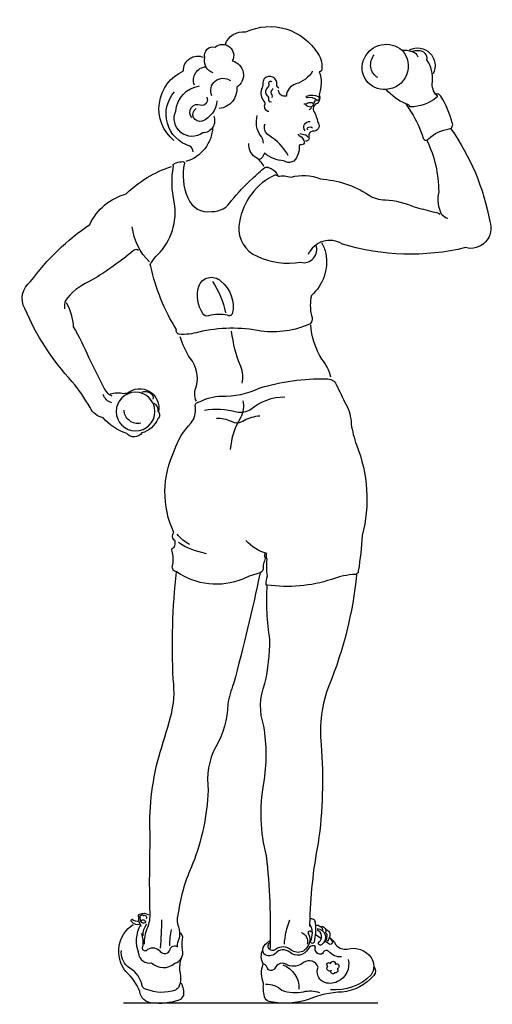
# Model space of a CAD drawing. Units: millimetres. Extents: x 3501 to 4328, y -17 to 1705.
import ezdxf

# ---------------------------------------------------------------- set-up
doc = ezdxf.new("R2010")
doc.units = ezdxf.units.MM
doc.layers.add('3', color=3, linetype='Continuous')
doc.layers.add('7', color=7, linetype='Continuous')

# ---------------------------------------------------------------- blocks, each defined once
blk = doc.blocks.new('A$C71796C65')
at = {"layer": '3'}
blk.add_line((198.1, 0.5), (642.8, 0.5), dxfattribs=at)
for points in [[(465, 1676.4, 0.360285), (428.7, 1698.6, 0.383226), (302.9, 1660.9, 0.223559), (296.6, 1630.9, 0.23972), (300.3, 1629.1, 0.17191), (300.7, 1588.7, 0.335599), (303.8, 1573.5, -0.552838), (309.1, 1558.9, 0.091488), (303.4, 1541.3, 0.609801), (308.7, 1525.2, -0.436933), (318.4, 1518.7, -0.143571), (318.2, 1512.1, 0.394875), (324.6, 1507.9)], [(485.8, 1627.1, 0.40382), (500.4, 1654.1, 0.588099), (482.4, 1672, 0.842498), (452.4, 1647.9, 0.666481), (444.7, 1601.9, 0.411558), (475.2, 1564.7, 0.411558)], [(94.8, 1587.4, 0.230556), (102.2, 1611.5, -0.1761), (111.9, 1649.8, -0.501759), (126.2, 1665.5, -0.09277), (138.5, 1664.7)], [(155.4, 1666.6, 0.104467), (138.5, 1664.7, 0.285784), (128.1, 1655, 0.285784)], [(554.6, 1508.8, 0.55492), (538, 1630.4, 0.54857), (502.8, 1654.3)], [(311.9, 1630.1, 0.176778), (341.1, 1607.7, -0.330113), (357.9, 1586.5, 0.468374), (371.5, 1596.6)], [(371.3, 1600.4, 0.25922), (374.5, 1605.8, -0.766163), (396.8, 1616.4, -0.135538), (398.9, 1608.4, 0.136524), (401.3, 1599, -0.263674), (397.2, 1577.5, 0.249098), (396.1, 1570.4, -0.505992), (388.6, 1560.2)], [(384.3, 1576.3, 0.577076), (388.7, 1579.9, -0.33775), (391, 1587.2, 0.42141), (391, 1600.7, -0.302921), (388, 1607.4, 0.903204), (383, 1611.6)], [(484.9, 1551.6, 0.523924), (504.2, 1522.1, 0.77418), (551.2, 1560.3, 0.347784), (510, 1604.3, 0.347784)], [(148.7, 1573.1, 0.132403), (183.2, 1598.3, 0.132403)], [(382.2, 1599.7, 0.330786), (383.6, 1596.5, -0.388537), (383.2, 1588.9, 0.223994), (383.3, 1584)], [(497, 1584.5, 0.63609), (508.6, 1570.5, -0.776844), (524.1, 1549.2)], [(521.1, 1488.8, -0.23922), (526.7, 1499, 0.547737), (553.6, 1593.8, 0.547737)], [(327.3, 1572.9, -0.199861), (320.7, 1574.3, 0.277728), (310.9, 1574.1, -0.41019), (310.1, 1574.3, -0.343383), (308.4, 1576.7, 0.31283), (306, 1578.5, 0.31283)], [(317.3, 1562.4, 0.308076), (315.8, 1564.4, -0.256295), (314.1, 1566.3, -0.618242), (314.6, 1567, 0.187631), (324.1, 1571.4, 0.187631)], [(479.5, 1578.2, 0.284011), (505.2, 1542.5, 0.860311), (515.8, 1564.7)], [(409.3, 1552.5, -0.229769), (403.5, 1517.6, 0.185892), (398.5, 1504.2, 0.185892)], [(319.5, 1527.5, 0.629201), (320.4, 1531.5, 0.324049), (312, 1531.1, 0.324049)], [(354.5, 1482.5, -0.124828), (388.2, 1517.6, 0.363174), (395, 1538.1, 0.363174)], [(70.2, 1529.4, 0.109245), (1.9, 1367.2, 0.602805), (44.5, 1321.5, 0.134562), (259.7, 1327.8, -0.460024), (319.7, 1309.3)], [(320.2, 1514, -0.427288), (325.2, 1518.1, 0.052177), (334.3, 1520.6, 0.052177)], [(337.2, 1520.2, -0.269127), (336.3, 1518.3, 0.180132), (327.2, 1508.9, 0.474086), (330.1, 1501.4, -0.599808), (335.7, 1497.5, 0.145378), (338.9, 1481.7, 0.53182), (362.1, 1473.3, 0.169829), (396.3, 1486.8, 0.237842), (405.8, 1475, 0.237842)], [(75.3, 1372.6, 0.210598), (85, 1378.5, 0.194625), (90.7, 1419.2, -0.111972), (111.3, 1508)], [(397.4, 1463.6, -0.156468), (412.6, 1479.9, 0.239284), (423.6, 1503.6, 0.239284)], [(588.9, 1049.8, 0.209142), (582.5, 1035.3, 0.448737), (582.8, 1022, 0.215705), (610.5, 997.4, 0.494846), (637.2, 996.8, 0.148001), (678.4, 1023.9, 0.236939), (701.4, 1041.8, -0.043835), (732.5, 1087.1, 0.087219), (815.4, 1214.9, 0.382032), (805.3, 1262, 0.084606), (701.8, 1362.1, 0.220997), (638.1, 1415.5, 0.11668), (558.6, 1463.4, 0.11668)], [(372.8, 1446.4, 0.107104), (349.6, 1444.8, 0.172166), (298.4, 1441.6, 0.127789), (214.3, 1413.9, -0.149954), (184.7, 1405, 0.094455), (134, 1392.6, 0.011623), (101.4, 1384.1, 0.149283), (88.9, 1380)], [(616.4, 1316.5, -0.366033), (625.4, 1316.5, 0.047127), (704, 1261.5, -0.13788), (744.3, 1229, -0.149229), (745.9, 1214.7)], [(742.9, 1225.3, 0.118427), (730.7, 1182.9, 0.038388), (704.2, 1129.9, 0.002293), (675.9, 1074.2, -0.165882), (663.5, 1062.3)], [(280, 1094.9, -0.117875), (295.7, 1126.5, 0.126413), (315.2, 1186.7, 0.126413)], [(435.4, 1084.7, -0.163777), (437.8, 1113.4, 0.066572), (453.6, 1175.4, 0.066572)], [(515.3, 1053, 0.232879), (514.9, 1079.6, -0.23266), (526.2, 1128.1, 0.074635), (543.4, 1165.6, 0.074635)], [(611, 1068.8, 0.272001), (595.5, 1067, 0.35179), (591.6, 1056.5)], [(666.2, 1065.8, 0.118167), (642.3, 1066.6, 0.118045), (633.3, 1066.7)], [(501.1, 1037.5, 0.105673), (445.3, 1034.6, -0.204251), (420, 1038.9, 0.177338), (360.7, 1060.6)], [(455.4, 968.5, 0.122441), (437.4, 1024.6, -0.183858), (433.6, 1053.6)], [(480.2, 1023.4, 0.101398), (454.7, 1018.2, -0.312509), (431.2, 1019.8, 0.091571), (404.1, 1027.6)], [(235, 749.5, 0.071287), (283, 556.7, -0.116217), (297.2, 452.4, 0.055663), (302.3, 280, -0.042796), (317.3, 139.1, -0.314668), (315.8, 134.4)], [(403.7, 752.9, 0.012213), (450.3, 558.8, -0.049155), (460.3, 523.2, 0.135531), (481.5, 448.9, -0.15449), (494.5, 372.5, 0.081744), (521.8, 243.8, -0.073116), (547.1, 157.8, -0.171569), (546.5, 134.1, 0.113854), (545.2, 113.6)], [(606.3, 103.6, 0.09259), (601.3, 130.9, -0.13029), (596.4, 159.2, 0.013229), (595.9, 289.9, 0.080546), (581.1, 430.8, -0.006055), (560.5, 500.8, -0.103535), (555.9, 566.8, 0.03813), (550.2, 754.8, 0.03813)], [(385.7, 96.1, -0.03307), (392.4, 257.9, 0.113392), (397, 385.2, -0.078209), (397.2, 484.8, 0.177766), (395.5, 559.3, -0.054881), (386.7, 636, 0.054986), (391.3, 731.5, 0.054986)], [(261.4, 81.2, 0.225892), (283.5, 90.7, -0.50554), (293.6, 89.2, 0.460586), (300, 86.3, 0.495446), (306.7, 99.2, -0.399529), (317.1, 98.1, 0.038551), (319.7, 95.4, 0.488239), (352, 89.4, -0.4134), (376.9, 87.3, 0.383233), (397.1, 86.8)], [(545.3, 30, 0.153026), (551.9, 23.4, 0.185538), (602.5, 24.6, 0.419534), (610.7, 34.4, -0.203819), (635.9, 64.4, 0.233155), (646.5, 92.5)], [(278.7, 57.3, 0.934887), (285.4, 64.8, 1.160627), (280.3, 70, 1.117844), (272.4, 68.8, 1.085248), (268.8, 60.7, 0.732312), (273.4, 53.5, 0.872937), (279.9, 56.6)]]:
    blk.add_lwpolyline(points, format="xyb", dxfattribs=at)
for points in [[(139.3, 1558.2, 0.061167), (118.5, 1513, -0.674799), (109.2, 1511.7, 0.161907), (72.8, 1529.2, -0.479725), (67.5, 1539.9, -0.067268), (87.5, 1586.2, -0.401287), (96.5, 1589.7, 0.695709), (95.2, 1583.8, 0.169592), (141.2, 1567.6, -0.196507), (148.7, 1573.1)], [(321.8, 1586.6, 0.206997), (302, 1585.7, 0.749051), (304, 1578.7, -0.256286), (321.8, 1583.5, 0.972436)]]:
    blk.add_lwpolyline(points, format="xyb", close=True, dxfattribs=at)
blk.add_circle((621.7, 1034.9), 33.9, dxfattribs=at)
for centre, radius, start, end in [((128.5, 1639.9), 30.8, 62.9455, 207.5117), ((183.2, 1635), 42.1, 25.1855, 131.2623), ((185.2, 1638.9), 40.7, 137.1808, 267.0709), ((187.1, 1636.1), 38.1, 264.0965, 26.0848), ((183.7, 1641.3), 26.7, 302.3797, 39.9814), ((497, 1614.4), 23.4, 338.5085, 86.1519), ((468.5, 1595.9), 21.7, 335.6856, 125.5919), ((315.8, 1571.9), 4.68, 153.3281, 248.9503), ((317.9, 1532.4), 9.61, 318.0645, 99.5073), ((551.7, 1534.5), 64.9, 182.379, 253.7548), ((526.2, 1369.5), 101.9, 314.2495, 353.5005), ((616.8, 1176.2), 155.7, 146.3676, 168.3046), ((614.7, 1041), 33.9, 50.5743, 191.5519), ((657.8, 1071.2), 21.6, 284.6559, 341.9643), ((617.3, 1038.6), 24.6, 258.7163, 357.6391), ((492.6, 866.9), 73.2, 297.8963, 320.5128), ((473.5, 918.6), 134.5, 280.3713, 303.0269), ((228.3, 95.8), 133.2, 3.2878, 22.0915), ((1032.2, 140.4), 455.7, 179.2806, 185.4948), ((337, 108.6), 16.3, 107.3843, 198.2812), ((451.4, 104), 110.3, 358.3706, 13.2237), ((531.3, -209.8), 399.3, 127.0149, 127.2276), ((378.6, 27), 42.8, 110.1502, 182.4298)]:
    blk.add_arc(centre, radius, start, end, dxfattribs=at)
at = {"layer": '7'}
for points in [[(296.4, 1330.6, 0.059643), (288.7, 1311, 0.259556), (313.9, 1237.9, -0.122944), (313.9, 1203, 0.321829), (316.3, 1188.3, 0.1392), (401.9, 1175.4, -0.109897), (511.1, 1173.7, 0.087067), (545.4, 1170.1, 0.460986), (550.3, 1178.1, 0.082846), (595.1, 1288.7, 0.377405), (594.1, 1295.5, 0.063913), (583.1, 1308.8, -0.241824), (553.9, 1401.1, 0.100963), (555.5, 1463.9, 0.504257), (553.7, 1468.4, 0.106703), (541.2, 1471.8, 0.538165), (536.3, 1469.2, -0.162925), (530, 1408.5, -0.366915), (488.5, 1384.8, -0.276482), (453.6, 1404.1, 0.033298), (417.3, 1442.3, 0.016588), (395.5, 1461.5, 0.20258), (387.9, 1461.3, 0.118419), (375.5, 1452.2, 0.220379), (373.1, 1447.2, -0.28358), (382.9, 1446, -0.249927), (440.8, 1359.1, -0.325753), (409.2, 1306.3, -0.15187), (333, 1295.9, -0.60853), (306.2, 1326.2)], [(395.5, 787.4, -0.091563), (395.6, 780.1, 0.272816), (397.5, 771.2, -0.04699), (398.4, 761.9, 0.322773), (403.7, 752.9, -0.052808), (433.9, 741.9, 0.253512), (550.2, 754.8, 0.531526), (556.4, 767.2, -0.097017), (557.5, 790.8, 0.50113), (554.1, 797.8, -0.136836), (552.6, 808.8, 0.445563), (554.8, 823.4, 0.224366), (553.5, 967.2, 0.118727), (524.5, 1014.9, -0.196913), (517, 1042.7, 0.500634), (510.5, 1051.6, 0.12134), (471.7, 1061.8, -0.116595), (405.3, 1075.7, 0.079641), (288, 1092.2, 0.29668), (270.6, 1082.3, -0.006232), (253.7, 1047.6, 0.127399), (244.6, 1013.1, -0.043654), (235.2, 976.5, 0.161437), (225.1, 818.2, 0.027078), (232, 756.5, 0.371805), (236.6, 750, -0.084214), (278.9, 741.4, 0.115315), (391.3, 731.5, 0.505827), (393.4, 732.5, 0.072573), (391, 747.4, 0.06873), (391.5, 776.4, 0.20328), (391.9, 786.8, 0.15503), (428.5, 809.4)], [(611.3, 134.7, 0.190839), (616, 150.9, 0.499046), (614, 156, 0.27389), (599, 155.1, 0.27389)], [(317.3, 139.1, 0.245034), (316.2, 107.9, -0.625043), (308.7, 107.9, -0.078695), (306.7, 139.3, -0.442657), (314.9, 148.1)], [(542.2, 36, 0.141954), (538, 13.9, 0.217061), (546, 5.6, 0.11092), (593.2, 0.7, 0.35029), (614.5, 21, -0.130232), (639, 55.8, 0.442641), (625.7, 138.2, 0.442641)], [(612.6, 144.5, -0.049632), (609.9, 145.9, 0.510081), (604.3, 142.7, 0.539144), (610.9, 141.2, 0.184785), (613.4, 152.5, 0.453543), (607.3, 154, 0.715098), (603.4, 147.8, 0.715098)], [(615.5, 143.6, 0.221574), (627.9, 146.8, -0.702448), (629, 143.2, -0.300976), (613.9, 138.9)], [(289.1, 129.3, 0.484064), (282.6, 116, 0.068728), (286.3, 108.3)], [(288.8, 123.3, 0.262123), (286.9, 117.3, 0.006175), (289, 109.2)], [(299.2, 134.3, 0.251456), (294.2, 134.3, 0.504366), (290, 122.3)], [(303.7, 130.8, 0.714202), (296.3, 102.7, 1.012572), (300.4, 107.5, -0.585615), (304, 127.9)], [(306.5, 136.6, 0.311642), (299.2, 134.3, 0.428794), (294.8, 126.6)], [(313, 124.5, -0.001866), (315.5, 126.1, -0.53702), (320.4, 123.3, 0.326365), (321.9, 97.8, 0.30293), (339.9, 89.4, 0.104337), (349.2, 93, -0.36697), (376.9, 94.3, 1.018108), (386.6, 106.2)], [(613.2, 137.6, -0.224619), (616.4, 87.8, -0.463641), (593.7, 71.1, -0.396642), (553.2, 70.2, -0.418995), (539.6, 93.5, 0.083373), (539.3, 112.3, -0.348307), (544.7, 123.9)], [(611.4, 122.1, 0.114785), (609.2, 100.4, -1.023177), (600.3, 94.7, 0.409019), (578.6, 90.6, -0.583748), (561, 94.4, 0.540136), (548.1, 99.1, 0.168525), (545.2, 113.6)], [(282.6, 116, 0.073304), (271.3, 102.7, -0.280606), (251.2, 95.1, 0.314363), (209.7, 80.1, 0.299705), (209.5, 49.7, 0.228357), (280.7, 24, 0.228357)], [(282.3, 114.6, 0.083681), (277.4, 107.2, 0.446789), (281.3, 103.2, 0.039283), (290.7, 108.8, 0.039283)], [(397.1, 86.8, 0.306381), (396.7, 100.9, 0.066603), (386.8, 109.7, 0.334287)], [(249.6, 76.9, 0.357692), (268.3, 38.2, 0.23241), (293.6, 37.7, 0.382334), (302.2, 63.2, -0.494531), (327.7, 71.7, 0.283982), (355.8, 67, -0.509911), (378.6, 60.5, 0.622902), (391.6, 63, -0.27628), (398.5, 69, 0.237779), (399, 93.9, 0.237779)], [(205, 65, 0.343465), (204.8, 48.6, 0.191928), (260.4, 19.9, -0.088312), (319.3, 6.9, 0.130331), (385, 2.8, 0.172872), (395.2, 8.5, 0.116904), (397.6, 34.7, 0.193288), (398.5, 69, 0.193288)], [(545.3, 30, -0.166262), (543.7, 55.4, 0.109707), (541.5, 79, 0.109707)], [(394.2, 33.7, 0.18492), (365.5, 23.3, -0.154556), (327.7, 20.5, 0.148531), (299.8, 19)]]:
    blk.add_lwpolyline(points, format="xyb", dxfattribs=at)
blk.add_lwpolyline([(460.7, 1203.6, -0.099963), (494.1, 1202.3, 0.398255), (504, 1206.2, 0.224076), (511.2, 1253.5, 0.553649), (472.6, 1263.1, 0.293982), (452.5, 1206, 0.538732)], format="xyb", close=True, dxfattribs=at)
for centre, radius, start, end in [((580.2, 120.9), 28.1, 354.5659, 38.7894), ((531.3, -209.8), 399.3, 124.2215, 126.0025)]:
    blk.add_arc(centre, radius, start, end, dxfattribs=at)
blk = doc.blocks.new('人物10')
at = {"layer": '7', "xscale": -1}
blk.add_blockref('A$C71796C65', (900, 69.9), dxfattribs=at)

msp = doc.modelspace()

# ---------------------------------------------------------------- block references
at = {"color": 2}
msp.add_blockref('人物10', (3425.5, -85.3), dxfattribs=at)

doc.saveas('drawing.dxf')
